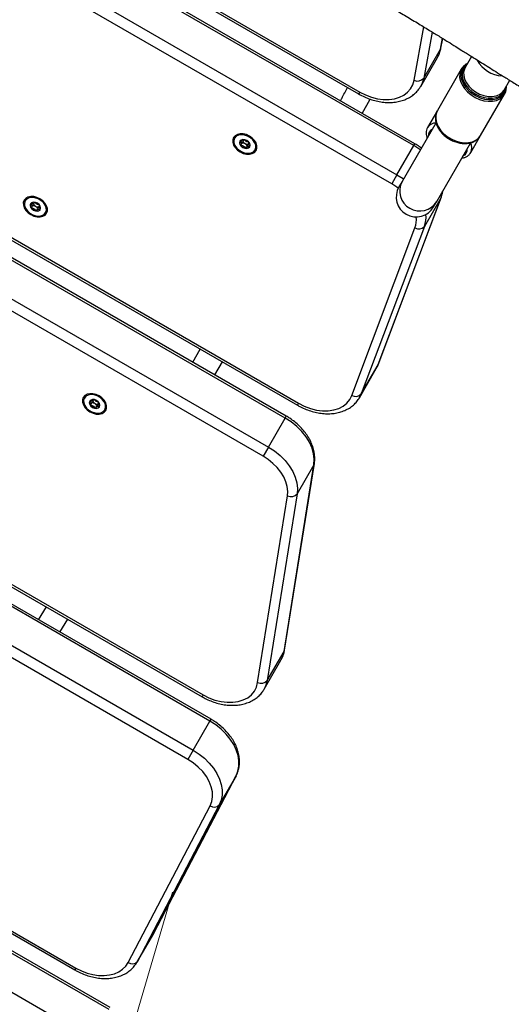
# Model space of a CAD drawing. Units: millimetres. Extents: x 31 to 371, y 22 to 281.
# Drawn here: x 179 to 189, y 117 to 137 of the extents above; entities that cross this region are included whole.
import ezdxf

# ---------------------------------------------------------------- set-up
doc = ezdxf.new("R2010")
doc.units = ezdxf.units.MM
doc.styles.add('SLDTEXTSTYLE0', font='TXT', dxfattribs={"width": 0.75})
doc.dimstyles.new('SLDDIMSTYLE0', dxfattribs={"dimtxt": 3.5, "dimasz": 4, "dimexe": 0, "dimexo": 0.0625, "dimgap": 0.875, "dimtad": 1, "dimdec": 0, "dimlfac": 20, "dimrnd": 1e-09, "dimzin": 12, "dimdsep": 46, "dimtxsty": 'SLDTEXTSTYLE0', "dimsah": 1, "dimcen": 0.09, "dimadec": 0, "dimazin": 3, "dimtfac": 1, "dimtdec": 0, "dimtofl": 0, "dimtmove": 0, "dimatfit": 3, "dimfxl": 0, "dimfrac": 2, "dimtolj": 1, "dimtzin": 12, "dimarcsym": 0})
doc.dimstyles.new('SLDDIMSTYLE1', dxfattribs={"dimtxt": 3.5, "dimasz": 4, "dimexe": 0, "dimexo": 0.0625, "dimgap": 0.875, "dimtad": 1, "dimlfac": 20, "dimrnd": 1e-09, "dimzin": 12, "dimdsep": 46, "dimtxsty": 'SLDTEXTSTYLE0', "dimsah": 1, "dimcen": 0.09, "dimadec": 0, "dimazin": 3, "dimtfac": 1, "dimtofl": 0, "dimtmove": 0, "dimatfit": 3, "dimfxl": 0, "dimfrac": 2, "dimtolj": 1, "dimtzin": 12, "dimarcsym": 0})

# ---------------------------------------------------------------- blocks, each defined once
blk = doc.blocks.new('_D')
at = {"color": 7, "linetype": 'Continuous', "lineweight": 0}
for p, q in [((195.765, 195.851), (46.148, 195.851)), ((47.148, 195.851), (47.148, 99.633)), ((174.446, 99.633), (46.148, 99.633))]:
    blk.add_line(p, q, dxfattribs=at)
at = {"color": 7, "linetype": 'Continuous', "lineweight": 18}
for points in [[(47.148, 195.851), (46.64, 191.851), (47.656, 191.851)], [(47.148, 99.633), (47.656, 103.633), (46.64, 103.633)]]:
    blk.add_solid(points, dxfattribs=at)
at = {"color": 7, "linetype": 'Continuous', "lineweight": 18, "insert": (42.637, 142.57), "char_height": 3.5, "attachment_point": 1, "rotation": 90, "style": 'SLDTEXTSTYLE0'}
blk.add_mtext('1925', dxfattribs=at)
blk = doc.blocks.new('_D_1')
at = {"color": 7, "linetype": 'Continuous', "lineweight": 0}
for p, q in [((133.25, 125.339), (133.25, 264.941)), ((298.048, 176.715), (298.048, 264.941)), ((133.25, 263.941), (298.048, 263.941))]:
    blk.add_line(p, q, dxfattribs=at)
at = {"color": 7, "linetype": 'Continuous', "lineweight": 18}
for points in [[(133.25, 263.941), (137.25, 263.433), (137.25, 264.449)], [(298.048, 263.941), (294.048, 264.449), (294.048, 263.433)]]:
    blk.add_solid(points, dxfattribs=at)
at = {"color": 7, "linetype": 'Continuous', "lineweight": 18, "insert": (210.477, 268.453), "char_height": 3.5, "attachment_point": 1, "style": 'SLDTEXTSTYLE0'}
blk.add_mtext('3300', dxfattribs=at)
blk = doc.blocks.new('_D_8')
at = {"color": 7, "linetype": 'Continuous', "lineweight": 0}
for p, q in [((182.008, 119.196), (175.996, 98.632)), ((224.268, 85.561), (176.277, 99.592)), ((221.724, 76.861), (223.987, 84.601))]:
    blk.add_line(p, q, dxfattribs=at)
at = {"color": 7, "linetype": 'Continuous', "lineweight": 18}
for points in [[(176.277, 99.592), (179.973, 97.982), (180.258, 98.957)], [(224.268, 85.561), (220.571, 87.171), (220.286, 86.196)]]:
    blk.add_solid(points, dxfattribs=at)
at = {"color": 7, "linetype": 'Continuous', "lineweight": 18, "insert": (197.952, 97.955), "char_height": 3.5, "attachment_point": 1, "rotation": 343.703, "style": 'SLDTEXTSTYLE0'}
blk.add_mtext('1000', dxfattribs=at)
blk = doc.blocks.new('_D_9')
at = {"color": 7, "linetype": 'Continuous', "lineweight": 0}
for p, q in [((63.148, 105.058), (63.148, 276.941)), ((370.586, 177.34), (370.586, 276.941)), ((370.586, 275.941), (63.148, 275.941))]:
    blk.add_line(p, q, dxfattribs=at)
at = {"color": 7, "linetype": 'Continuous', "lineweight": 18}
for points in [[(63.148, 275.941), (67.148, 275.433), (67.148, 276.449)], [(370.586, 275.941), (366.586, 276.449), (366.586, 275.433)]]:
    blk.add_solid(points, dxfattribs=at)
at = {"color": 7, "linetype": 'Continuous', "lineweight": 18, "insert": (211.695, 280.453), "char_height": 3.5, "attachment_point": 1, "style": 'SLDTEXTSTYLE0'}
blk.add_mtext('6150', dxfattribs=at)
blk = doc.blocks.new('_D_10')
at = {"color": 7, "linetype": 'Continuous', "lineweight": 0}
for p, q in [((203.104, 247.941), (34.148, 247.941)), ((35.148, 247.941), (35.148, 22.229)), ((167.277, 22.229), (34.148, 22.229))]:
    blk.add_line(p, q, dxfattribs=at)
at = {"color": 7, "linetype": 'Continuous', "lineweight": 18}
for points in [[(35.148, 247.941), (34.64, 243.941), (35.656, 243.941)], [(35.148, 22.229), (35.656, 26.229), (34.64, 26.229)]]:
    blk.add_solid(points, dxfattribs=at)
at = {"color": 7, "linetype": 'Continuous', "lineweight": 18, "insert": (30.637, 129.913), "char_height": 3.5, "attachment_point": 1, "rotation": 90, "style": 'SLDTEXTSTYLE0'}
blk.add_mtext('4520', dxfattribs=at)

msp = doc.modelspace()

# ---------------------------------------------------------------- linework, layer by layer
at = {"color": 7, "linetype": 'Continuous', "lineweight": 25}
for p, q in [((157.70808, 150.18742), (186.49992, 133.56444)), ((186.39385, 133.38073), (157.60201, 150.0037)), ((184.26377, 128.69093), (153.54097, 146.42875)), ((184.28574, 128.72898), (153.56294, 146.46679)), ((153.2051, 145.84699), (183.9279, 128.10917)), ((183.82183, 127.92546), (153.09903, 145.66328)), ((182.75902, 122.61948), (150.22781, 141.40138)), ((182.78098, 122.65753), (150.24977, 141.43943)), ((149.89193, 140.81963), (182.42314, 122.03773)), ((182.31707, 121.85401), (149.78586, 140.63592)), ((186.85776, 134.18424), (176.61179, 140.09976)), ((177.49086, 139.93984), (185.73245, 135.18155)), ((165.94465, 139.66582), (184.50871, 128.94786)), ((146.00655, 137.29665), (180.05621, 117.63807)), ((146.02852, 137.3347), (180.07817, 117.67612)), ((180.7404, 116.84471), (145.71143, 137.06869)), ((180.76237, 116.88275), (145.7334, 137.10674)), ((145.37555, 136.48694), (180.40453, 116.26295)), ((187.37836, 136.10028), (187.41407, 136.2925)), ((187.03389, 135.49545), (187.36977, 136.0772)), ((186.974, 135.33197), (187.30987, 135.91372)), ((187.99094, 135.93223), (187.86221, 135.70927)), ((187.78659, 135.67829), (187.30778, 134.84896)), ((187.78659, 135.67829), (187.77452, 135.65454)), ((188.64164, 135.25927), (188.7549, 135.45545)), ((185.80613, 134.7914), (185.96389, 135.0774)), ((188.1738, 134.34896), (188.65261, 135.17829)), ((187.30778, 134.84896), (187.11033, 134.50698)), ((187.30778, 134.84896), (187.29953, 134.83343)), ((187.27863, 134.59848), (186.60123, 133.42518)), ((187.11033, 134.50698), (187.11338, 134.51202)), ((187.97636, 134.00698), (188.1738, 134.34896)), ((183.3844, 134.1706), (183.41272, 134.21965)), ((183.43355, 134.25573), (183.43979, 134.26654)), ((183.54123, 134.20798), (183.53499, 134.19717)), ((186.49992, 133.56444), (186.8358, 134.14619)), ((187.29405, 133.02518), (187.97145, 134.19848)), ((183.67297, 134.06742), (183.65663, 134.04532)), ((186.49992, 133.56444), (186.39385, 133.38073)), ((186.60123, 133.42518), (186.53941, 133.31811)), ((186.12129, 129.75443), (187.38343, 133.10822)), ((186.1265, 129.76544), (187.38864, 133.11923)), ((187.38343, 133.10822), (187.04755, 132.52646)), ((179.19534, 132.91492), (179.22366, 132.96397)), ((179.24449, 133.00006), (179.25073, 133.01086)), ((179.35216, 132.9523), (179.34592, 132.94149)), ((187.23223, 132.91811), (187.29405, 133.02518)), ((179.4839, 132.81175), (179.46757, 132.78964)), ((187.04755, 132.52646), (185.78541, 129.17268)), ((185.5972, 129.14466), (186.85934, 132.49845)), ((183.00223, 129.81762), (182.85286, 129.55625)), ((185.78541, 129.17268), (186.12129, 129.75443)), ((185.75025, 129.09828), (186.08613, 129.68003)), ((171.48989, 129.52406), (182.60172, 123.10864)), ((180.3792, 128.96543), (180.40752, 129.01448)), ((180.42835, 129.05057), (180.43459, 129.06137)), ((180.53602, 129.00281), (180.52978, 128.992)), ((185.76176, 129.11937), (185.75025, 129.09828)), ((180.66776, 128.86226), (180.65143, 128.84015)), ((183.9279, 128.10917), (184.26377, 128.69093)), ((183.9279, 128.10917), (183.82183, 127.92546)), ((184.25028, 124.04273), (184.84738, 127.78047)), ((184.2414, 124.01796), (184.8385, 127.7557)), ((184.8385, 127.7557), (184.50263, 127.17395)), ((183.71325, 123.39278), (184.31035, 127.13052)), ((184.50263, 127.17395), (183.90552, 123.43621)), ((179.75507, 124.40454), (179.91438, 124.66018)), ((183.84326, 123.25906), (184.17914, 123.84081)), ((183.90552, 123.43621), (184.2414, 124.01796)), ((182.42314, 122.03773), (182.75902, 122.61948)), ((182.42314, 122.03773), (182.31707, 121.85401)), ((181.64384, 118.38883), (183.2817, 121.5257)), ((181.64537, 118.39162), (183.28323, 121.52848)), ((183.2817, 121.5257), (182.94582, 120.94394)), ((183.2817, 121.5257), (183.28323, 121.52848)), ((181.12349, 117.78743), (182.76136, 120.9243)), ((182.94582, 120.94394), (181.30796, 117.80708)), ((181.29775, 117.78849), (181.63363, 118.37024)), ((181.30796, 117.80708), (181.64384, 118.38883)), ((181.63363, 118.37024), (181.64384, 118.38883)), ((181.30796, 117.80708), (181.2996, 117.79172))]:
    msp.add_line(p, q, dxfattribs=at)
at = {"color": 8, "linetype": 'Continuous', "lineweight": 25}
for p, q in [((186.8358, 134.14619), (176.4835, 140.12309)), ((177.61915, 139.9165), (185.75442, 135.2196)), ((165.98638, 139.69246), (184.53067, 128.98591)), ((186.84197, 135.45407), (187.04038, 136.52183)), ((187.20584, 136.42083), (187.03389, 135.49545)), ((187.36977, 136.0772), (187.41022, 136.29489)), ((185.75442, 135.2196), (185.73245, 135.18155)), ((186.8358, 134.14619), (186.85776, 134.18424)), ((187.38343, 133.10822), (187.38862, 133.11919)), ((182.41571, 129.80864), (182.56528, 130.0699)), ((186.08613, 129.68003), (186.12129, 129.75443)), ((186.12129, 129.75443), (186.1265, 129.76544)), ((171.60765, 129.50679), (182.62368, 123.14669)), ((185.78541, 129.17268), (185.76176, 129.11937)), ((184.53067, 128.98591), (184.50871, 128.94786)), ((184.26377, 128.69093), (184.28574, 128.72898)), ((179.3308, 124.64949), (179.48786, 124.90642)), ((182.62368, 123.14669), (182.60172, 123.10864)), ((182.75902, 122.61948), (182.78098, 122.65753)), ((181.64384, 118.38883), (181.64537, 118.39162)), ((180.07817, 117.67612), (180.05621, 117.63807))]:
    msp.add_line(p, q, dxfattribs=at)
at = {"color": 8, "linetype": 'Continuous', "lineweight": 25, "flags": 128}
for points in [[(187.30987, 135.91372), (187.34225, 135.98088), (187.36977, 136.0772)], [(187.36977, 136.0772), (187.37745, 136.09609), (187.37836, 136.10028)], [(187.90668, 135.7863), (187.87714, 135.76652), (187.82999, 135.71977), (187.79736, 135.66326), (187.78045, 135.59905), (187.77987, 135.52944), (187.79562, 135.45697), (187.82716, 135.38423), (187.87333, 135.31388), (187.93246, 135.24844), (188.00243, 135.19028), (188.0807, 135.14151), (188.16444, 135.10388), (188.25062, 135.07877), (188.33614, 135.06706), (188.41789, 135.0692), (188.49293, 135.08509), (188.55855, 135.11418), (188.61236, 135.1554), (188.65243, 135.20726), (188.65243, 135.20726)], [(187.89063, 135.75849), (187.87681, 135.74599), (187.83703, 135.69494), (187.81271, 135.63497), (187.80479, 135.56837), (187.81358, 135.49771), (187.83873, 135.4257), (187.87928, 135.35511), (187.93366, 135.28865), (187.9998, 135.22887), (188.07515, 135.17808), (188.15681, 135.13823), (188.24164, 135.11084), (188.32639, 135.09696), (188.4078, 135.09715), (188.48274, 135.11137), (188.54832, 135.13909), (188.60204, 135.17925), (188.64182, 135.2303)], [(187.86221, 135.70927), (187.84812, 135.68024), (187.83246, 135.61646), (187.83397, 135.54726), (187.85259, 135.47549), (187.88757, 135.40408), (187.93746, 135.33595), (188.00022, 135.2739), (188.07329, 135.22045), (188.15367, 135.17781), (188.23808, 135.14771), (188.32305, 135.13139), (188.40511, 135.12952), (188.4809, 135.14217), (188.54731, 135.16883), (188.60163, 135.2084), (188.64164, 135.25927), (188.64164, 135.25927)], [(187.03389, 135.49545), (187.00637, 135.39913), (186.97308, 135.33038)], [(187.77452, 135.65454), (187.77175, 135.64805), (187.75433, 135.5819), (187.75372, 135.51019), (187.76995, 135.43553), (187.80244, 135.3606), (187.85, 135.28812), (187.91092, 135.22071), (187.983, 135.16079), (188.06363, 135.11055), (188.14989, 135.07179), (188.23868, 135.04592), (188.32678, 135.03386), (188.411, 135.03606), (188.4883, 135.05244), (188.5559, 135.0824), (188.61133, 135.12486), (188.65261, 135.17829)], [(188.64182, 135.2303), (188.66614, 135.29027), (188.67005, 135.30849)], [(187.29953, 134.83343), (187.29293, 134.81872), (187.27551, 134.75257), (187.27491, 134.68086), (187.29114, 134.6062), (187.32363, 134.53127), (187.37119, 134.45879), (187.43211, 134.39138), (187.50419, 134.33147), (187.58482, 134.28122), (187.67108, 134.24246), (187.75987, 134.21659), (187.84796, 134.20453), (187.93218, 134.20673), (188.00949, 134.22311), (188.07708, 134.25307), (188.13252, 134.29553), (188.1738, 134.34896)], [(186.96767, 134.05988), (186.95759, 134.06725), (186.8358, 134.14619)], [(187.87996, 133.99), (187.84785, 133.95297), (187.8192, 133.93476)], [(187.89741, 134.07024), (187.89598, 134.03632), (187.87996, 133.99)], [(186.49992, 133.56444), (186.62171, 133.4855), (186.6318, 133.47813)], [(186.52579, 133.29239), (186.49738, 133.31363), (186.39385, 133.38073)], [(187.38343, 133.10822), (187.41025, 133.20928), (187.41348, 133.23204)], [(184.8385, 127.7557), (184.84617, 127.77455), (184.84739, 127.78051)], [(184.2414, 124.01796), (184.24907, 124.03681), (184.25028, 124.04273)], [(184.17914, 123.84081), (184.21595, 123.91965), (184.2414, 124.01796)], [(183.90552, 123.43621), (183.88007, 123.3379), (183.84508, 123.26224)]]:
    msp.add_lwpolyline(points, dxfattribs=at)
at = {"color": 7, "linetype": 'Continuous', "lineweight": 25, "flags": 128}
for points in [[(185.75442, 135.2196), (185.86882, 135.16148), (185.98747, 135.11659), (186.10766, 135.08594), (186.22665, 135.07025), (186.34171, 135.06987), (186.45022, 135.0848), (186.5497, 135.11471), (186.63787, 135.15891), (186.71272, 135.21639), (186.77253, 135.28584), (186.81595, 135.36568), (186.84197, 135.45407)], [(183.54847, 134.33765), (183.48706, 134.36587), (183.42357, 134.38132), (183.36233, 134.38294), (183.30751, 134.37063), (183.26285, 134.34521), (183.23138, 134.30843), (183.21526, 134.2628), (183.21559, 134.21141), (183.23233, 134.15777), (183.26436, 134.10555), (183.30948, 134.05829), (183.36462, 134.01922), (183.42603, 133.991), (183.48952, 133.97555), (183.55076, 133.97393), (183.60559, 133.98624), (183.65025, 134.01166), (183.68171, 134.04843), (183.69783, 134.09407), (183.69751, 134.14546), (183.68076, 134.19909), (183.64874, 134.25132), (183.60362, 134.29858), (183.54847, 134.33765)], [(183.25229, 134.29636), (183.23707, 134.25089), (183.23963, 134.19956), (183.25977, 134.14651), (183.29584, 134.09604), (183.34494, 134.05225), (183.40308, 134.01869), (183.46555, 133.99806), (183.52729, 133.99205), (183.5833, 134.00114), (183.62904, 134.02459), (183.66081, 134.06051), (183.67603, 134.10597), (183.67346, 134.15731), (183.65333, 134.21036), (183.61725, 134.26083), (183.56816, 134.30461), (183.51002, 134.33818), (183.44755, 134.3588), (183.38581, 134.36482), (183.3298, 134.35573), (183.28406, 134.33228), (183.25229, 134.29636)], [(183.35912, 134.23468), (183.35132, 134.20404), (183.35953, 134.1695), (183.38252, 134.13631), (183.41677, 134.10954), (183.45708, 134.09326), (183.49731, 134.08995), (183.53134, 134.1001), (183.55398, 134.12218), (183.56178, 134.15283), (183.55356, 134.18737), (183.53058, 134.22056), (183.49632, 134.24733), (183.45601, 134.26361), (183.41578, 134.26692), (183.38176, 134.25677), (183.35912, 134.23468)], [(179.35941, 133.08198), (179.298, 133.1102), (179.23451, 133.12564), (179.17326, 133.12727), (179.11844, 133.11495), (179.07378, 133.08954), (179.04231, 133.05276), (179.0262, 133.00712), (179.02652, 132.95573), (179.04326, 132.9021), (179.07529, 132.84987), (179.12041, 132.80261), (179.17556, 132.76354), (179.23697, 132.73532), (179.30046, 132.71987), (179.3617, 132.71825), (179.41652, 132.73057), (179.46118, 132.75598), (179.49265, 132.79276), (179.50877, 132.8384), (179.50844, 132.88978), (179.4917, 132.94342), (179.45967, 132.99564), (179.41455, 133.0429), (179.35941, 133.08198)], [(179.06322, 133.04069), (179.048, 132.99522), (179.05056, 132.94388), (179.0707, 132.89083), (179.10678, 132.84037), (179.15587, 132.79658), (179.21401, 132.76301), (179.27648, 132.74239), (179.33822, 132.73638), (179.39423, 132.74546), (179.43997, 132.76891), (179.47174, 132.80483), (179.48696, 132.8503), (179.4844, 132.90164), (179.46426, 132.95469), (179.42819, 133.00515), (179.37909, 133.04894), (179.32095, 133.0825), (179.25848, 133.10313), (179.19674, 133.10914), (179.14073, 133.10005), (179.09499, 133.0766), (179.06322, 133.04069)], [(179.17005, 132.97901), (179.16225, 132.94836), (179.17046, 132.91382), (179.19345, 132.88064), (179.22771, 132.85387), (179.26802, 132.83758), (179.30825, 132.83427), (179.34227, 132.84443), (179.36491, 132.86651), (179.37271, 132.89715), (179.3645, 132.9317), (179.34151, 132.96488), (179.30726, 132.99165), (179.26694, 133.00793), (179.22671, 133.01125), (179.19269, 133.00109), (179.17005, 132.97901)], [(180.54327, 129.13249), (180.48186, 129.16071), (180.41837, 129.17615), (180.35713, 129.17778), (180.30231, 129.16546), (180.25764, 129.14005), (180.22618, 129.10327), (180.21006, 129.05763), (180.21038, 129.00624), (180.22713, 128.95261), (180.25915, 128.90038), (180.30428, 128.85312), (180.35942, 128.81405), (180.42083, 128.78583), (180.48432, 128.77038), (180.54556, 128.76876), (180.60038, 128.78108), (180.64505, 128.80649), (180.67651, 128.84327), (180.69263, 128.88891), (180.69231, 128.94029), (180.67556, 128.99393), (180.64354, 129.04615), (180.59841, 129.09341), (180.54327, 129.13249)], [(180.24709, 129.0912), (180.23187, 129.04573), (180.23443, 128.99439), (180.25456, 128.94134), (180.29064, 128.89088), (180.33974, 128.84709), (180.39787, 128.81352), (180.46034, 128.7929), (180.52208, 128.78689), (180.57809, 128.79597), (180.62384, 128.81943), (180.6556, 128.85534), (180.67082, 128.90081), (180.66826, 128.95215), (180.64813, 129.0052), (180.61205, 129.05566), (180.56295, 129.09945), (180.50481, 129.13301), (180.44234, 129.15364), (180.3806, 129.15965), (180.32459, 129.15056), (180.27885, 129.12711), (180.24709, 129.0912)], [(180.35392, 129.02952), (180.34611, 128.99887), (180.35433, 128.96433), (180.37731, 128.93115), (180.41157, 128.90438), (180.45188, 128.88809), (180.49211, 128.88478), (180.52613, 128.89494), (180.54877, 128.91702), (180.55658, 128.94766), (180.54836, 128.98221), (180.52538, 129.01539), (180.49112, 129.04216), (180.45081, 129.05844), (180.41058, 129.06176), (180.37655, 129.0516), (180.35392, 129.02952)], [(184.53067, 128.98591), (184.64665, 128.92709), (184.76697, 128.88188), (184.88879, 128.85132), (185.00926, 128.83615), (185.12555, 128.8367), (185.23493, 128.85299), (185.33483, 128.88461), (185.42291, 128.93083), (185.4971, 128.99056), (185.55565, 129.0624), (185.5972, 129.14466)], [(184.8385, 127.7557), (184.84542, 127.86351), (184.83265, 127.97584), (184.80047, 128.09034), (184.74955, 128.20459), (184.68097, 128.31618), (184.59617, 128.42278), (184.49694, 128.52213), (184.38536, 128.61214), (184.26377, 128.69093)], [(183.9279, 128.10917), (184.04948, 128.03039), (184.16106, 127.94037), (184.2603, 127.84102), (184.3451, 127.73443), (184.41367, 127.62283), (184.46459, 127.50859), (184.49677, 127.39409), (184.50954, 127.28176), (184.50263, 127.17395)], [(184.31035, 127.13052), (184.31623, 127.22216), (184.30537, 127.31764), (184.27802, 127.41496), (184.23474, 127.51207), (184.17645, 127.60693), (184.10437, 127.69753), (184.02002, 127.78198), (183.92518, 127.85849), (183.82183, 127.92546)], [(182.62368, 123.14669), (182.73931, 123.08803), (182.85925, 123.04289), (182.9807, 123.01231), (183.10083, 122.99701), (183.21685, 122.99736), (183.32603, 123.01333), (183.42584, 123.04456), (183.51395, 123.09032), (183.58829, 123.14954), (183.64714, 123.22084), (183.68911, 123.30256), (183.71325, 123.39278)], [(183.2817, 121.5257), (183.31883, 121.61796), (183.33807, 121.71785), (183.33904, 121.82341), (183.32173, 121.93256), (183.28646, 122.04318), (183.23394, 122.15308), (183.16519, 122.26013), (183.08156, 122.36222), (182.98469, 122.45736), (182.87646, 122.54367), (182.75902, 122.61948)], [(182.42314, 122.03773), (182.54059, 121.96192), (182.64881, 121.8756), (182.74569, 121.78047), (182.82932, 121.67838), (182.89807, 121.57133), (182.95059, 121.46142), (182.98585, 121.35081), (183.00317, 121.24165), (183.0022, 121.1361), (182.98296, 121.03621), (182.94582, 120.94394)], [(182.76136, 120.9243), (182.79525, 121.01095), (182.81068, 121.10524), (182.80731, 121.20495), (182.78519, 121.3077), (182.74487, 121.41106), (182.68729, 121.51258), (182.61381, 121.60986), (182.52619, 121.70059), (182.42649, 121.78262), (182.31707, 121.85401)], [(180.07817, 117.67612), (180.1881, 117.61999), (180.30205, 117.57605), (180.41762, 117.54523), (180.53237, 117.52819), (180.64387, 117.52527), (180.74977, 117.53655), (180.84782, 117.56178), (180.93595, 117.60043), (181.01231, 117.65169), (181.07526, 117.71446), (181.12349, 117.78743)]]:
    msp.add_lwpolyline(points, dxfattribs=at)
at = {"color": 8, "linetype": 'Continuous', "lineweight": 25}
for centre, radius, start, end in [((188.62796, 136.13314), 0.58903, 207.697937, 267.475098), ((188.42295, 135.33606), 0.26316, 330.695588, 0.051619), ((187.28367, 134.38854), 0.21035, 90.247286, 144.053746), ((187.26251, 134.34648), 0.13664, 115.079703, 184.920297), ((187.77782, 134.09802), 0.21842, 335.365463, 28.568639), ((186.95464, 133.23731), 0.40024, 152.004291, 327.995709), ((186.40109, 132.66469), 0.48748, 340.060518, 6.291651), ((186.51183, 132.72133), 0.57006, 340.01176, 4.734293)]:
    msp.add_arc(centre, radius, start, end, dxfattribs=at)
at = {"color": 7, "linetype": 'Continuous', "lineweight": 25}
for centre, radius, start, end in [((186.91085, 135.60039), 0.16172, 244.793291, 319.539573), ((183.43575, 134.2073), 0.08079, 158.150626, 222.859638), ((183.49635, 134.24738), 0.15293, 218.419005, 261.580995), ((183.5005, 134.26165), 0.08422, 193.176946, 242.407745), ((183.50663, 134.25811), 0.08422, 237.592255, 286.823054), ((183.49194, 134.17486), 0.08079, 257.140362, 321.849374), ((186.88582, 133.11811), 0.4, 150, 330), ((179.24669, 132.95162), 0.08079, 158.150626, 222.859638), ((179.31144, 133.00597), 0.08422, 193.176946, 242.407745), ((179.31757, 133.00243), 0.08422, 237.592255, 286.823054), ((179.30729, 132.9917), 0.15293, 218.419005, 261.580995), ((179.30288, 132.91918), 0.08079, 257.140362, 321.849374), ((186.937, 132.62293), 0.14672, 238.040568, 318.892282), ((185.67486, 129.26914), 0.14672, 238.040568, 318.892282), ((180.43055, 129.00213), 0.08079, 158.150627, 222.859638), ((180.4953, 129.05648), 0.08422, 193.176946, 242.407745), ((180.50143, 129.05294), 0.08422, 237.592255, 286.823054), ((180.49115, 129.04221), 0.15293, 218.419005, 261.580995), ((180.48674, 128.96969), 0.08079, 257.140362, 321.849373), ((184.3776, 127.28014), 0.16404, 245.797476, 319.657392), ((183.78049, 123.5424), 0.16404, 245.797476, 319.657392), ((182.84289, 121.03459), 0.13716, 233.525872, 318.631167), ((181.20503, 117.89773), 0.13716, 233.525872, 318.631167)]:
    msp.add_arc(centre, radius, start, end, dxfattribs=at)
for points, knots in [([(197.29035, 132.63742), (196.85985, 132.8859), (195.85555, 133.46557), (194.27735, 134.37621), (192.55571, 135.36898), (190.97811, 136.27772), (189.68682, 137.02024), (188.6821, 137.59715), (187.81877, 138.09328), (186.55323, 138.82241), (184.88654, 139.78509), (182.81884, 140.98014), (180.75182, 142.17582), (178.68511, 143.37165), (176.44685, 144.66644), (174.03708, 146.06013), (171.4559, 147.55288), (168.87408, 149.0452), (166.57854, 150.37118), (164.56996, 151.52995), (162.84877, 152.52181), (161.27681, 153.42691), (159.85306, 154.24691), (158.57866, 154.98156), (157.30464, 155.71636), (155.89009, 156.53252), (154.33507, 157.42993), (152.63935, 158.40871), (151.50833, 159.06157), (150.94283, 159.38799)], [0, 0, 0, 0, 0.02785633, 0.06498473, 0.10211313, 0.13923897, 0.16704083, 0.18566901, 0.20429669, 0.22291922, 0.26753389, 0.31215088, 0.3567736, 0.4013987, 0.44602017, 0.50173217, 0.55744665, 0.61315603, 0.66886108, 0.70599924, 0.74314191, 0.7802847, 0.80775516, 0.83523173, 0.86271445, 0.8901933, 0.92679633, 0.96339934, 1, 1, 1, 1]), ([(150.05648, 157.8305), (150.20179, 157.74626), (150.56008, 157.53854), (151.1393, 157.2029), (151.79807, 156.82104), (152.46925, 156.43173), (153.21055, 156.00135), (154.00842, 155.53748), (154.84859, 155.04805), (155.62264, 154.59605), (156.32524, 154.18469), (156.95422, 153.81539), (157.53592, 153.47276), (158.06869, 153.15785), (158.55206, 152.87101), (158.99782, 152.60535), (159.40652, 152.36053), (159.78129, 152.13508), (160.11544, 151.93352), (160.41456, 151.75283), (160.68217, 151.59113), (160.92012, 151.44741), (161.18644, 151.28672), (161.4968, 151.09978), (161.86878, 150.87647), (162.24335, 150.65254), (162.62284, 150.42668), (163.00896, 150.19793), (163.42412, 149.95313), (163.87247, 149.69005), (164.35516, 149.40819), (164.87625, 149.10535), (165.43999, 148.7792), (166.05407, 148.42547), (166.67345, 148.07016), (167.29524, 147.71471), (167.91589, 147.36096), (168.58092, 146.98298), (169.29079, 146.58056), (170.03871, 146.15745), (170.82038, 145.71599), (171.62594, 145.26166), (172.44614, 144.79959), (173.30913, 144.31381), (174.204, 143.81043), (175.12332, 143.29357), (176.01748, 142.79099), (176.88112, 142.30563), (177.70524, 141.84245), (178.48681, 141.4031), (179.22363, 140.98876), (179.91886, 140.59762), (180.57479, 140.22835), (181.19017, 139.88164), (181.76431, 139.55786), (182.2934, 139.25914), (182.77819, 138.98507), (183.21753, 138.73632), (183.61335, 138.51183), (183.96777, 138.31042), (184.28726, 138.12846), (184.61313, 137.9424), (184.94448, 137.75259), (185.20688, 137.60162), (185.37136, 137.50669), (185.45048, 137.46096), (185.53718, 137.41079), (185.64639, 137.34748), (185.79085, 137.26354), (185.97119, 137.15838), (186.18032, 137.03582), (186.41078, 136.89989), (186.65561, 136.75427), (186.90059, 136.60707), (187.12777, 136.46898), (187.33283, 136.34301), (187.51107, 136.23254), (187.66522, 136.13639), (187.78697, 136.06018), (187.88594, 135.99812), (187.9773, 135.9408), (188.07845, 135.87732), (188.19984, 135.80119), (188.33411, 135.71714), (188.48131, 135.62524), (188.6419, 135.52534), (188.82918, 135.40936), (189.04867, 135.27414), (189.26748, 135.14014), (189.48186, 135.00951), (189.68671, 134.88519), (189.91518, 134.74711), (190.17035, 134.59353), (190.45567, 134.4225), (190.77497, 134.23187), (191.13249, 134.01924), (191.49366, 133.80524), (191.85541, 133.59156), (192.21395, 133.38032), (192.6041, 133.15102), (193.02852, 132.90218), (193.49008, 132.63218), (193.98104, 132.34559), (194.50287, 132.04162), (195.05699, 131.71941), (195.65567, 131.37199), (196.08546, 131.12282), (196.31613, 130.98939), (196.33161, 130.98044)], [0, 0, 0, 0, 0.00941526, 0.02321404, 0.03753266, 0.05211117, 0.06672549, 0.0856032, 0.10386836, 0.12125152, 0.13586384, 0.14951499, 0.16214054, 0.17370607, 0.1842028, 0.19364345, 0.20279123, 0.21090901, 0.21816639, 0.22467789, 0.23051385, 0.23571042, 0.24027846, 0.24797033, 0.25604586, 0.26462911, 0.27246017, 0.28082498, 0.2898064, 0.29949253, 0.30997688, 0.3211468, 0.33328143, 0.34648545, 0.36086911, 0.37330312, 0.38662831, 0.40090916, 0.41617714, 0.4323656, 0.44907566, 0.46649805, 0.48420944, 0.50184909, 0.52201515, 0.54176904, 0.56097525, 0.57952013, 0.5973103, 0.61397586, 0.62978677, 0.64470312, 0.65869837, 0.67198688, 0.68430202, 0.69565069, 0.70604905, 0.71552134, 0.72395322, 0.73155699, 0.73837228, 0.74456224, 0.75259066, 0.75977565, 0.76152995, 0.76323449, 0.7648975, 0.76714442, 0.77030974, 0.77426182, 0.77884538, 0.78389646, 0.78926089, 0.79481642, 0.79992523, 0.80417695, 0.80832633, 0.81170248, 0.81438555, 0.81639865, 0.81826851, 0.8204484, 0.82311133, 0.8263225, 0.82935088, 0.83286202, 0.83694709, 0.8417228, 0.84733586, 0.85134832, 0.85581005, 0.86077977, 0.86632334, 0.87251438, 0.87943483, 0.88717559, 0.89583712, 0.90297049, 0.91072869, 0.91916527, 0.92833751, 0.93830655, 0.9491376, 0.96020159, 0.97215535, 0.9850643, 0.9989976, 1, 1, 1, 1]), ([(187.30917, 135.91566), (187.31385, 135.92288), (187.33581, 135.95677), (187.35959, 136.01901), (187.37258, 136.07525), (187.37836, 136.10028)], [0, 0, 0, 0, 0.130743998, 0.61320411, 1, 1, 1, 1]), ([(187.91608, 135.79364), (187.90315, 135.78764), (187.86841, 135.7715), (187.8242, 135.73147), (187.78947, 135.68915), (187.77826, 135.6598), (187.77504, 135.65137)], [0, 0, 0, 0, 0.19939793, 0.53593797, 0.86663675, 1, 1, 1, 1]), ([(185.73245, 135.18155), (185.75237, 135.17045), (185.80909, 135.13884), (185.90674, 135.09498), (186.02502, 135.05426), (186.14503, 135.02598), (186.26487, 135.01057), (186.38273, 135.00856), (186.49666, 135.02024), (186.60466, 135.04566), (186.70461, 135.08456), (186.7947, 135.1361), (186.87252, 135.19954), (186.93251, 135.26462), (186.96018, 135.31176), (186.97143, 135.33092)], [0, 0, 0, 0, 0.044582892, 0.126929139, 0.209423279, 0.292073603, 0.374905996, 0.457901894, 0.540924156, 0.623727438, 0.705963371, 0.787244157, 0.867283783, 0.946041046, 1, 1, 1, 1]), ([(188.65261, 135.17829), (188.65849, 135.18957), (188.67449, 135.22029), (188.68981, 135.2753), (188.68981, 135.32044), (188.6898, 135.3427)], [0, 0, 0, 0, 0.22723896, 0.61895933, 1, 1, 1, 1]), ([(187.29938, 134.83057), (187.29184, 134.81392), (187.27505, 134.7768), (187.26639, 134.71247), (187.27029, 134.64169), (187.28915, 134.56944), (187.32211, 134.49784), (187.3685, 134.429), (187.42682, 134.36528), (187.49515, 134.30879), (187.57127, 134.26134), (187.65284, 134.22444), (187.73744, 134.1993), (187.82256, 134.18691), (187.90564, 134.18797), (187.9839, 134.20289), (188.05451, 134.23146), (188.11439, 134.27281), (188.15247, 134.3143), (188.16919, 134.34147), (188.1738, 134.34896)], [0, 0, 0, 0, 0.044957527, 0.100203222, 0.155955926, 0.212730463, 0.270555508, 0.329114983, 0.38803717, 0.447059101, 0.506126146, 0.565280286, 0.624575902, 0.684074479, 0.743790675, 0.80354162, 0.862898664, 0.921281173, 0.978300408, 1, 1, 1, 1]), ([(187.11517, 134.51338), (187.11382, 134.51175), (187.10041, 134.49555), (187.08794, 134.45644), (187.08024, 134.40002), (187.08571, 134.3457), (187.09852, 134.31107), (187.10405, 134.2961)], [0, 0, 0, 0, 0.02886324, 0.286722578, 0.541022684, 0.801570102, 1, 1, 1, 1]), ([(183.36227, 134.24013), (183.36216, 134.23979), (183.36194, 134.23903), (183.36258, 134.23716), (183.36525, 134.23271), (183.37467, 134.22141), (183.38777, 134.20562), (183.39196, 134.18565), (183.3858, 134.17231), (183.37959, 134.16305), (183.37624, 134.15712), (183.3758, 134.15441), (183.37599, 134.15317), (183.3764, 134.15254), (183.37653, 134.15235)], [0, 0, 0, 0, 0.0120474, 0.02650918, 0.05616488, 0.1531057, 0.4060635, 0.57447903, 0.747564, 0.90167539, 0.96271719, 0.97995945, 0.99376729, 1, 1, 1, 1]), ([(183.43921, 134.26617), (183.43918, 134.26612), (183.43666, 134.26236), (183.43292, 134.25356), (183.42425, 134.24169), (183.40493, 134.23529), (183.38464, 134.23879), (183.36998, 134.24128), (183.36462, 134.24138), (183.36283, 134.2408), (183.36244, 134.24035), (183.36227, 134.24013)], [0, 0, 0, 0, 0.00239492, 0.17290623, 0.36441022, 0.55074786, 0.83062443, 0.93788132, 0.977897, 0.98964855, 1, 1, 1, 1]), ([(183.37653, 134.15235), (183.37685, 134.15203), (183.37753, 134.15134), (183.38023, 134.15007), (183.39027, 134.14809), (183.40776, 134.14706), (183.43446, 134.14018), (183.45377, 134.1205), (183.46341, 134.10586), (183.47015, 134.09816), (183.47259, 134.09645), (183.47353, 134.09621), (183.47396, 134.0961)], [0, 0, 0, 0, 0.011121973, 0.024216149, 0.071274551, 0.271788551, 0.5, 0.728211449, 0.928725449, 0.975783851, 0.988878027, 1, 1, 1, 1]), ([(183.4615, 134.18701), (183.45277, 134.19036), (183.43637, 134.19664), (183.41863, 134.19714), (183.40858, 134.1991), (183.40605, 134.20031), (183.40505, 134.20108), (183.40438, 134.20206), (183.40414, 134.20319), (183.40425, 134.20447), (183.40491, 134.20669), (183.40583, 134.20832), (183.40651, 134.20953)], [0, 0, 0, 0, 0.382656769, 0.718871451, 0.797777292, 0.816867312, 0.833274393, 0.84886543, 0.868242124, 0.891591107, 0.919610048, 1, 1, 1, 1]), ([(183.53028, 134.21908), (183.52435, 134.21973), (183.50989, 134.22132), (183.48489, 134.22752), (183.467, 134.24609), (183.45838, 134.25785), (183.45483, 134.26268)], [0, 0, 0, 0, 0.204730775, 0.499509336, 0.794287897, 1, 1, 1, 1]), ([(183.53101, 134.1775), (183.52576, 134.1738), (183.51569, 134.1667), (183.51064, 134.15405), (183.50656, 134.14729), (183.50443, 134.14553), (183.50317, 134.14506), (183.50191, 134.14516), (183.50074, 134.14565), (183.49843, 134.14723), (183.4917, 134.15495), (183.48241, 134.17006), (183.46876, 134.18112), (183.4615, 134.18701)], [0, 0, 0, 0, 0.20921482, 0.40178375, 0.46288134, 0.48013936, 0.49395982, 0.50325421, 0.51303508, 0.52441535, 0.57145405, 0.7718841, 1, 1, 1, 1]), ([(183.47396, 134.0961), (183.4742, 134.09608), (183.47486, 134.09604), (183.47588, 134.09638), (183.47693, 134.09711), (183.47856, 134.09884), (183.48187, 134.10433), (183.4866, 134.11412), (183.4951, 134.1261), (183.51447, 134.13247), (183.53475, 134.12898), (183.54941, 134.12649), (183.55477, 134.12639), (183.55656, 134.12697), (183.55694, 134.12742), (183.55712, 134.12763)], [0, 0, 0, 0, 0.0062323, 0.01777215, 0.03167771, 0.04836448, 0.0984054, 0.25250654, 0.42558, 0.59398432, 0.8469253, 0.94385968, 0.98002422, 0.99064479, 1, 1, 1, 1]), ([(183.55712, 134.12763), (183.55722, 134.12798), (183.55745, 134.12873), (183.55681, 134.13061), (183.55414, 134.13506), (183.54472, 134.14636), (183.5316, 134.16216), (183.52749, 134.18209), (183.53337, 134.19557), (183.53929, 134.20311), (183.54117, 134.20724), (183.54119, 134.20729)], [0, 0, 0, 0, 0.01332917, 0.0293296, 0.06214047, 0.16939519, 0.44926613, 0.63560001, 0.82710014, 0.99760802, 1, 1, 1, 1]), ([(186.98875, 134.09638), (186.97691, 134.10571), (186.93576, 134.13812), (186.89021, 134.16506), (186.85776, 134.18424)], [0, 0, 0, 0, 0.28767441, 1, 1, 1, 1]), ([(187.79657, 133.89557), (187.81753, 133.89974), (187.85883, 133.90796), (187.91068, 133.93516), (187.95082, 133.9684), (187.96862, 133.99528), (187.97636, 134.00698)], [0, 0, 0, 0, 0.2769051, 0.5455834, 0.8023541, 1, 1, 1, 1]), ([(187.38864, 133.11923), (187.39513, 133.13756), (187.40906, 133.17685), (187.41527, 133.2186), (187.41858, 133.24087)], [0, 0, 0, 0, 0.4665484, 1, 1, 1, 1]), ([(179.1732, 132.98446), (179.1731, 132.98411), (179.17287, 132.98336), (179.17351, 132.98149), (179.17618, 132.97703), (179.1856, 132.96573), (179.1987, 132.94994), (179.20289, 132.92997), (179.19673, 132.91663), (179.19052, 132.90737), (179.18718, 132.90145), (179.18673, 132.89873), (179.18692, 132.89749), (179.18734, 132.89687), (179.18747, 132.89667)], [0, 0, 0, 0, 0.0120474, 0.02650918, 0.05616488, 0.1531057, 0.4060635, 0.57447903, 0.747564, 0.90167539, 0.96271719, 0.97995945, 0.99376729, 1, 1, 1, 1]), ([(179.25015, 133.01049), (179.25011, 133.01044), (179.24759, 133.00668), (179.24385, 132.99789), (179.23519, 132.98602), (179.21587, 132.97961), (179.19557, 132.98312), (179.18092, 132.9856), (179.17555, 132.98571), (179.17376, 132.98512), (179.17338, 132.98467), (179.1732, 132.98446)], [0, 0, 0, 0, 0.00239492, 0.17290623, 0.36441022, 0.55074786, 0.83062443, 0.93788132, 0.977897, 0.98964855, 1, 1, 1, 1]), ([(179.27243, 132.93133), (179.2637, 132.93468), (179.2473, 132.94097), (179.22957, 132.94146), (179.21951, 132.94342), (179.21699, 132.94464), (179.21598, 132.9454), (179.21532, 132.94638), (179.21507, 132.94752), (179.21519, 132.9488), (179.21584, 132.95101), (179.21676, 132.95264), (179.21745, 132.95385)], [0, 0, 0, 0, 0.38265677, 0.71887145, 0.79777729, 0.81686731, 0.83327439, 0.84886543, 0.86824212, 0.89159111, 0.91961005, 1, 1, 1, 1]), ([(179.34121, 132.96341), (179.33528, 132.96406), (179.32082, 132.96565), (179.29582, 132.97184), (179.27794, 132.99042), (179.26931, 133.00217), (179.26577, 133.007)], [0, 0, 0, 0, 0.20473077, 0.49950934, 0.7942879, 1, 1, 1, 1]), ([(179.34194, 132.92182), (179.3367, 132.91812), (179.32663, 132.91102), (179.32157, 132.89837), (179.3175, 132.89162), (179.31537, 132.88986), (179.31411, 132.88939), (179.31284, 132.88948), (179.31168, 132.88997), (179.30936, 132.89155), (179.30264, 132.89927), (179.29334, 132.91439), (179.2797, 132.92545), (179.27243, 132.93133)], [0, 0, 0, 0, 0.20921482, 0.40178375, 0.46288134, 0.48013936, 0.49395982, 0.50325421, 0.51303508, 0.52441535, 0.57145405, 0.7718841, 1, 1, 1, 1]), ([(179.36806, 132.87196), (179.36816, 132.8723), (179.36838, 132.87306), (179.36775, 132.87493), (179.36508, 132.87938), (179.35566, 132.89069), (179.34253, 132.90648), (179.33843, 132.92641), (179.3443, 132.93989), (179.35022, 132.94743), (179.3521, 132.95156), (179.35213, 132.95162)], [0, 0, 0, 0, 0.01332917, 0.0293296, 0.06214047, 0.16939519, 0.44926613, 0.63560001, 0.82710014, 0.99760802, 1, 1, 1, 1]), ([(179.18747, 132.89667), (179.18778, 132.89635), (179.18846, 132.89566), (179.19116, 132.8944), (179.2012, 132.89242), (179.2187, 132.89139), (179.24539, 132.8845), (179.26471, 132.86482), (179.27435, 132.85019), (179.28108, 132.84248), (179.28353, 132.84078), (179.28447, 132.84053), (179.2849, 132.84042)], [0, 0, 0, 0, 0.01112197, 0.02421615, 0.07127455, 0.27178855, 0.5, 0.72821145, 0.92872545, 0.97578385, 0.98887803, 1, 1, 1, 1]), ([(179.2849, 132.84042), (179.28513, 132.84041), (179.2858, 132.84036), (179.28681, 132.84071), (179.28786, 132.84144), (179.28949, 132.84316), (179.2928, 132.84865), (179.29754, 132.85845), (179.30603, 132.87042), (179.3254, 132.87679), (179.34568, 132.8733), (179.36034, 132.87081), (179.36571, 132.87071), (179.3675, 132.8713), (179.36788, 132.87175), (179.36806, 132.87196)], [0, 0, 0, 0, 0.0062323, 0.01777215, 0.03167771, 0.04836448, 0.0984054, 0.25250654, 0.42558, 0.59398432, 0.8469253, 0.94385968, 0.98002422, 0.99064479, 1, 1, 1, 1]), ([(186.08543, 129.68197), (186.09014, 129.68918), (186.10717, 129.71519), (186.11839, 129.74436), (186.1265, 129.76544)], [0, 0, 0, 0, 0.277114653, 1, 1, 1, 1]), ([(180.35706, 129.03497), (180.35696, 129.03463), (180.35674, 129.03387), (180.35737, 129.032), (180.36004, 129.02754), (180.36947, 129.01624), (180.38256, 129.00045), (180.38675, 128.98048), (180.3806, 128.96714), (180.37438, 128.95788), (180.37104, 128.95196), (180.37059, 128.94924), (180.37078, 128.948), (180.3712, 128.94738), (180.37133, 128.94718)], [0, 0, 0, 0, 0.0120474, 0.02650918, 0.05616488, 0.1531057, 0.4060635, 0.57447903, 0.747564, 0.90167539, 0.96271719, 0.97995945, 0.99376729, 1, 1, 1, 1]), ([(180.43401, 129.061), (180.43398, 129.06095), (180.43145, 129.05719), (180.42772, 129.0484), (180.41905, 129.03653), (180.39973, 129.03012), (180.37944, 129.03363), (180.36478, 129.03611), (180.35941, 129.03622), (180.35762, 129.03563), (180.35724, 129.03518), (180.35706, 129.03497)], [0, 0, 0, 0, 0.00239492, 0.17290623, 0.36441022, 0.55074786, 0.83062443, 0.93788132, 0.977897, 0.98964855, 1, 1, 1, 1]), ([(180.45629, 128.98184), (180.44756, 128.98519), (180.43116, 128.99148), (180.41343, 128.99197), (180.40338, 128.99393), (180.40085, 128.99515), (180.39985, 128.99591), (180.39918, 128.99689), (180.39894, 128.99803), (180.39905, 128.99931), (180.3997, 129.00152), (180.40062, 129.00315), (180.40131, 129.00436)], [0, 0, 0, 0, 0.38265677, 0.71887145, 0.79777729, 0.81686731, 0.83327439, 0.84886543, 0.86824212, 0.89159111, 0.91961005, 1, 1, 1, 1]), ([(180.52507, 129.01392), (180.51915, 129.01457), (180.50468, 129.01616), (180.47968, 129.02235), (180.4618, 129.04093), (180.45317, 129.05268), (180.44963, 129.05751)], [0, 0, 0, 0, 0.20473077, 0.49950934, 0.7942879, 1, 1, 1, 1]), ([(180.5258, 128.97233), (180.52056, 128.96863), (180.51049, 128.96153), (180.50543, 128.94888), (180.50136, 128.94213), (180.49923, 128.94037), (180.49797, 128.9399), (180.4967, 128.93999), (180.49554, 128.94048), (180.49322, 128.94206), (180.4865, 128.94978), (180.4772, 128.9649), (180.46356, 128.97596), (180.45629, 128.98184)], [0, 0, 0, 0, 0.20921482, 0.40178375, 0.46288134, 0.48013936, 0.49395982, 0.50325421, 0.51303508, 0.52441535, 0.57145405, 0.7718841, 1, 1, 1, 1]), ([(180.55192, 128.92247), (180.55202, 128.92281), (180.55225, 128.92357), (180.55161, 128.92544), (180.54894, 128.92989), (180.53952, 128.9412), (180.52639, 128.957), (180.52229, 128.97692), (180.52816, 128.9904), (180.53408, 128.99794), (180.53596, 129.00207), (180.53599, 129.00213)], [0, 0, 0, 0, 0.01332917, 0.0293296, 0.06214047, 0.16939519, 0.44926613, 0.63560001, 0.82710014, 0.99760802, 1, 1, 1, 1]), ([(184.50871, 128.94786), (184.52863, 128.93676), (184.58535, 128.90515), (184.683, 128.86129), (184.80127, 128.82057), (184.92128, 128.79229), (185.04112, 128.77688), (185.15898, 128.77487), (185.27292, 128.78655), (185.3809, 128.81197), (185.4809, 128.85084), (185.5708, 128.90249), (185.64932, 128.96555), (185.71349, 129.03929), (185.75032, 129.09296), (185.76337, 129.12233), (185.76342, 129.12246)], [0, 0, 0, 0, 0.0435337, 0.12394205, 0.20449481, 0.28520008, 0.36608313, 0.44712584, 0.52819429, 0.60904892, 0.68934955, 0.76871751, 0.84687352, 0.92377735, 0.99967846, 1, 1, 1, 1]), ([(180.37133, 128.94718), (180.37164, 128.94686), (180.37233, 128.94617), (180.37503, 128.94491), (180.38506, 128.94293), (180.40256, 128.9419), (180.42926, 128.93501), (180.44857, 128.91533), (180.45821, 128.9007), (180.46494, 128.89299), (180.46739, 128.89129), (180.46833, 128.89104), (180.46876, 128.89093)], [0, 0, 0, 0, 0.01112197, 0.02421615, 0.07127455, 0.27178855, 0.5, 0.72821145, 0.92872545, 0.97578385, 0.98887803, 1, 1, 1, 1]), ([(180.46876, 128.89093), (180.46899, 128.89092), (180.46966, 128.89087), (180.47067, 128.89122), (180.47172, 128.89195), (180.47335, 128.89367), (180.47667, 128.89916), (180.4814, 128.90896), (180.48989, 128.92093), (180.50927, 128.9273), (180.52954, 128.92381), (180.5442, 128.92132), (180.54957, 128.92122), (180.55136, 128.92181), (180.55174, 128.92226), (180.55192, 128.92247)], [0, 0, 0, 0, 0.0062323, 0.01777215, 0.03167771, 0.04836448, 0.0984054, 0.25250654, 0.42558, 0.59398432, 0.8469253, 0.94385968, 0.98002422, 0.99064479, 1, 1, 1, 1]), ([(184.84738, 127.78047), (184.84992, 127.79987), (184.85672, 127.85179), (184.85523, 127.93892), (184.83949, 128.04105), (184.80884, 128.14392), (184.76385, 128.24604), (184.7051, 128.34575), (184.63357, 128.44132), (184.55052, 128.53123), (184.45725, 128.61381), (184.36792, 128.67956), (184.30879, 128.71511), (184.28574, 128.72898)], [0, 0, 0, 0, 0.05642998, 0.1509632, 0.24634459, 0.34304388, 0.44087033, 0.539495, 0.63858221, 0.73787294, 0.83719874, 0.93652874, 1, 1, 1, 1]), ([(184.17844, 123.84275), (184.18312, 123.84997), (184.20506, 123.88386), (184.23082, 123.9509), (184.24387, 124.0125), (184.25028, 124.04273)], [0, 0, 0, 0, 0.12131191, 0.56896655, 1, 1, 1, 1]), ([(182.60172, 123.10864), (182.62164, 123.09754), (182.67836, 123.06593), (182.77601, 123.02206), (182.89428, 122.98135), (183.01429, 122.95307), (183.13413, 122.93766), (183.25199, 122.93565), (183.36593, 122.94733), (183.47392, 122.97275), (183.57387, 123.01164), (183.66395, 123.0632), (183.74182, 123.1266), (183.80309, 123.19335), (183.83175, 123.24234), (183.84403, 123.26333)], [0, 0, 0, 0, 0.04435712, 0.12628637, 0.20836275, 0.29059454, 0.37300746, 0.45558307, 0.5381849, 0.62056887, 0.70238836, 0.78325754, 0.86289184, 0.94125027, 1, 1, 1, 1]), ([(183.28323, 121.52848), (183.29169, 121.54594), (183.31398, 121.59198), (183.33806, 121.67218), (183.35177, 121.76859), (183.3505, 121.8685), (183.33449, 121.97054), (183.30374, 122.07341), (183.25861, 122.17552), (183.19974, 122.27519), (183.1281, 122.37072), (183.04495, 122.46057), (182.9516, 122.54308), (182.86252, 122.60853), (182.80371, 122.64387), (182.78098, 122.65753)], [0, 0, 0, 0, 0.04798212, 0.12648094, 0.20517157, 0.28459136, 0.36505627, 0.44662842, 0.52914917, 0.61234048, 0.69591959, 0.7796685, 0.86344648, 0.94722801, 1, 1, 1, 1]), ([(180.05621, 117.63807), (180.07613, 117.62697), (180.13285, 117.59536), (180.2305, 117.5515), (180.34877, 117.51078), (180.46878, 117.4825), (180.58862, 117.46709), (180.70648, 117.46508), (180.82041, 117.47676), (180.92841, 117.50218), (181.02836, 117.54107), (181.11844, 117.59263), (181.19633, 117.65602), (181.25757, 117.72287), (181.2864, 117.77184), (181.29878, 117.79286)], [0, 0, 0, 0, 0.04434919, 0.12626379, 0.20832551, 0.29054259, 0.37294078, 0.45550163, 0.5380887, 0.62045793, 0.7022628, 0.78311752, 0.86273759, 0.94108201, 1, 1, 1, 1])]:
    msp.add_open_spline(points, degree=3, knots=knots, dxfattribs=at)
at = {"color": 8, "linetype": 'Continuous', "lineweight": 25}
msp.add_open_spline([(185.36779, 135.04448), (185.37682, 135.06067), (185.42567, 135.14835), (185.47325, 135.23675), (185.51203, 135.30881)], degree=3, knots=[0, 0, 0, 0, 0.18474871, 1, 1, 1, 1], dxfattribs=at)

# ---------------------------------------------------------------- dimensions: what is measured, and where the dimension line sits
at = {"color": 7, "linetype": 'Continuous', "lineweight": 18}
for base, p1, p2, angle, dimstyle, picture, middle in [((63.14829, 275.94145), (370.58561, 176.34017), (63.14829, 104.05797), 0, 'SLDDIMSTYLE0', '_D_9', (216.86695, 275.94145)), ((298.04797, 263.94145), (133.25047, 124.33939), (298.04797, 175.71517), 0, 'SLDDIMSTYLE0', '_D_1', (215.64922, 263.94145)), ((35.14829, 22.22946), (204.10433, 247.94145), (168.27688, 22.22946), 90, 'SLDDIMSTYLE0', '_D_10', (35.14829, 135.08545)), ((47.14829, 99.63258), (196.76499, 195.85101), (175.44633, 99.63258), 90, 'SLDDIMSTYLE0', '_D', (47.14829, 147.74179)), ((177.05616, 102.25816), (230.27975, 106.12494), (182.28874, 120.15573), 343.703039, 'SLDDIMSTYLE1', '_D_8', (202.42993, 94.83981))]:
    dim = msp.add_linear_dim(base=base, p1=p1, p2=p2, angle=angle, dimstyle=dimstyle, dxfattribs=at)
    dim.commit()
    dim.dimension.update_dxf_attribs({"geometry": picture, "text_midpoint": middle, "dimtype": 160})

doc.saveas('drawing.dxf')
